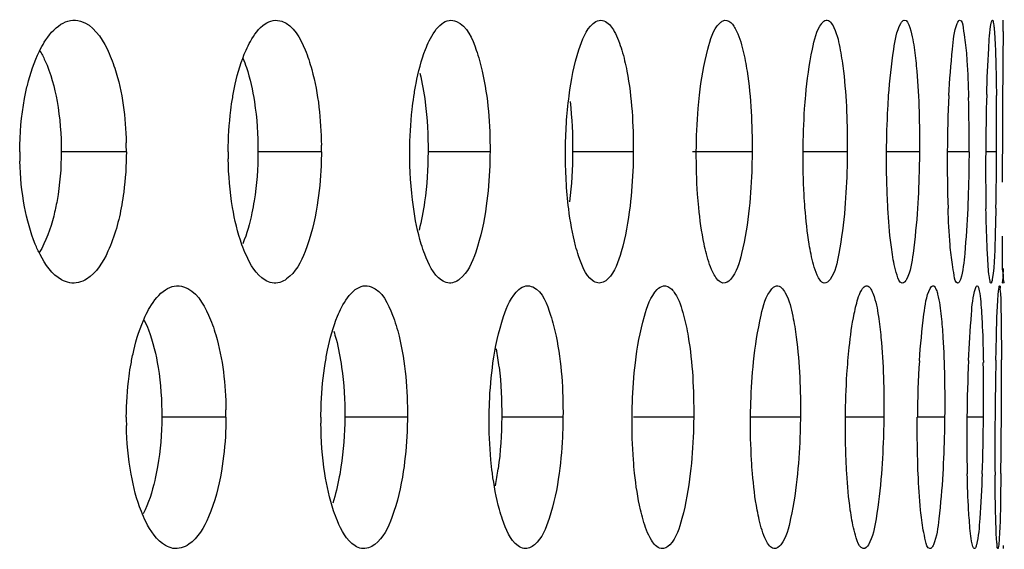
# Model space of a CAD drawing. Units: millimetres. Extents: x 47 to 717, y 205 to 506.
# Drawn here: x 422 to 427, y 293 to 296 of the extents above; entities that cross this region are included whole.
import ezdxf

# ---------------------------------------------------------------- set-up
doc = ezdxf.new("R2010")
doc.units = ezdxf.units.MM
doc.header["$LTSCALE"] = 46.255
doc.layers.add('IT83-BACK-MAINBODY_SOLIDLINE', color=7, linetype='CONTINUOUS')

msp = doc.modelspace()

# ---------------------------------------------------------------- linework, layer by layer
at = {"layer": 'IT83-BACK-MAINBODY_SOLIDLINE', "color": 7, "linetype": 'Continuous'}
for p, q in [((426.818, 295.7179), (426.8187, 295.7785)), ((426.7546, 295.7621), (426.7564, 295.7697)), ((422.1483, 295.0785), (421.8017, 295.0785)), ((423.187, 295.0785), (422.8493, 295.0785)), ((424.8483, 295.0785), (424.5252, 295.0785)), ((425.4812, 295.0785), (425.1638, 295.0785)), ((425.9881, 295.0785), (425.7527, 295.0785)), ((426.3724, 295.0785), (426.1974, 295.0785)), ((426.6366, 295.0785), (426.5207, 295.0785)), ((426.7833, 295.0785), (426.7252, 295.0785)), ((426.7954, 294.348), (426.7963, 294.3551)), ((422.679, 293.6643), (422.3372, 293.6643)), ((423.6453, 293.6643), (423.3117, 293.6643)), ((424.4739, 293.6643), (424.1476, 293.6643)), ((425.17, 293.6643), (424.8499, 293.6643)), ((425.7383, 293.6643), (425.4727, 293.6643)), ((426.1827, 293.6643), (425.978, 293.6643)), ((426.5066, 293.6643), (426.3611, 293.6643)), ((426.7134, 293.6643), (426.6254, 293.6643)), ((426.8187, 292.9816), (426.8187, 292.9649))]:
    msp.add_line(p, q, dxfattribs=at)
for centre, radius, start, end in [((508.8969, 294.8554), 82.0834, 179.39798, 179.733089), ((433.5072, 295.0362), 6.9866, 177.19788, 179.65344), ((418.2539, 295.1447), 8.3829, 359.54742, 1.52495), ((439.6317, 295.007), 12.9067, 178.33106, 179.68275), ((408.0072, 295.1781), 18.7763, 359.69606, 0.6074), ((493.3159, 294.9292), 66.5022, 179.734139, 180.011827), ((420.3847, 295.0838), 1.7636, 359.8282, 1.3732), ((421.1658, 295.086), 2.0212, 359.7881, 0.7815), ((423.2384, 295.0742), 1.6581, 179.8512, 181.6135), ((424.5859, 295.0721), 1.8951, 179.8054, 180.9786), ((433.406, 295.0204), 6.8855, 179.51683, 182.04004), ((439.3241, 294.9929), 12.5993, 179.61093, 180.99814), ((407.4932, 295.1664), 19.2903, 358.84331, 359.73889), ((422.5727, 293.7519), 1.5715, 6.5717, 10.1345), ((432.0193, 293.6094), 5.6584, 176.3953, 179.4442), ((435.633, 293.5765), 9.008, 177.52426, 179.44183), ((415.2909, 293.7829), 11.423, 359.40478, 0.8622), ((447.5913, 293.5082), 20.817, 178.73414, 179.57043), ((388.0215, 293.8531), 38.7878, 359.72101, 0.17142), ((420.7859, 293.6748), 1.8931, 359.6828, 0.8745), ((423.924, 293.6553), 1.7759, 179.7095, 181.1576), ((425.2218, 293.6516), 2.0373, 179.6442, 180.5552), ((435.4745, 293.5622), 8.8498, 179.33898, 181.28646), ((414.8979, 293.7743), 11.816, 358.00479, 359.46629), ((446.4847, 293.5045), 19.7104, 179.53562, 180.43463), ((390.6058, 293.827), 36.2034, 359.26905, 359.74251), ((422.5748, 293.5997), 1.5679, 348.9619, 352.2711)]:
    msp.add_arc(centre, radius, start, end, dxfattribs=at)
for points in [[(421.7998, 295.7567), (421.8152, 295.7663), (421.8325, 295.7736), (421.8503, 295.7767)], [(422.8869, 295.759), (422.8998, 295.7677), (422.9146, 295.7744), (422.9299, 295.7771)], [(423.8293, 295.7601), (423.8403, 295.7684), (423.8532, 295.7751), (423.8668, 295.7775)], [(424.6348, 295.7613), (424.6438, 295.7691), (424.6549, 295.7757), (424.6666, 295.7778)], [(425.3345, 295.778), (425.3497, 295.7807), (425.3662, 295.7692), (425.376, 295.7573)], [(423.7113, 295.4965), (423.724, 295.4456), (423.7331, 295.3938), (423.7398, 295.3417)], [(421.5802, 295.0785), (421.5805, 295.1732), (421.5885, 295.2684), (421.6059, 295.3615)], [(424.4872, 295.0785), (424.4877, 295.178), (424.4936, 295.2777), (424.5065, 295.3763)], [(421.7793, 295.3462), (421.7951, 295.2581), (421.802, 295.168), (421.8017, 295.0785)], [(422.8306, 295.3432), (422.8439, 295.2558), (422.8496, 295.167), (422.8493, 295.0785)], [(423.7398, 295.3417), (423.7511, 295.254), (423.7558, 295.1653), (423.7553, 295.0769)], [(424.5121, 295.3452), (424.5217, 295.2567), (424.5256, 295.1675), (424.5252, 295.0785)], [(421.8017, 295.0785), (421.8015, 294.9914), (421.7944, 294.904), (421.7791, 294.8183)], [(422.7138, 294.7819), (422.6996, 294.867), (422.6925, 294.9534), (422.691, 295.0397)], [(422.8493, 295.0785), (422.849, 294.9909), (422.8427, 294.903), (422.829, 294.8165)], [(423.6768, 294.7855), (423.6631, 294.8824), (423.6574, 294.9806), (423.6578, 295.0785)], [(423.7553, 295.0769), (423.7548, 294.9881), (423.7491, 294.899), (423.7368, 294.811)], [(424.0852, 295.0785), (423.9752, 295.0785), (423.8653, 295.0769), (423.7553, 295.0769)], [(424.5043, 294.7734), (424.4918, 294.8745), (424.4867, 294.9766), (424.4872, 295.0785)], [(424.5252, 295.0785), (424.5247, 294.9893), (424.5198, 294.9), (424.5092, 294.8115)], [(421.6064, 294.785), (421.5912, 294.8648), (421.5832, 294.9462), (421.5809, 295.0275)], [(423.7368, 294.811), (423.7297, 294.7606), (423.7204, 294.7103), (423.7076, 294.661)], [(421.9365, 294.4002), (421.9105, 294.3838), (421.8767, 294.3749), (421.8464, 294.3803)], [(422.3569, 294.3435), (422.3711, 294.3527), (422.3872, 294.3598), (422.4038, 294.3627)], [(423.0019, 294.4006), (422.9804, 294.3849), (422.951, 294.3752), (422.9248, 294.3798)], [(423.3676, 294.3437), (423.3801, 294.353), (423.3948, 294.3604), (423.4101, 294.3631)], [(423.9232, 294.399), (423.9063, 294.3852), (423.8821, 294.3757), (423.8606, 294.3795)], [(424.2393, 294.3442), (424.2499, 294.3533), (424.2629, 294.361), (424.2767, 294.3634)], [(424.713, 294.4012), (424.6994, 294.3874), (424.6782, 294.376), (424.6591, 294.3794)], [(424.9762, 294.3443), (424.985, 294.3533), (424.9963, 294.3615), (425.0087, 294.3637)], [(425.0087, 294.3637), (425.0243, 294.3664), (425.0417, 294.357), (425.0529, 294.3456)], [(425.3659, 294.3975), (425.3562, 294.3866), (425.3405, 294.3764), (425.3261, 294.379)], [(425.8963, 294.3979), (425.8894, 294.388), (425.8773, 294.3767), (425.8654, 294.3788)], [(422.3174, 293.9296), (422.3316, 293.842), (422.3377, 293.7529), (422.3372, 293.6643)], [(423.295, 293.9309), (423.3073, 293.8427), (423.3123, 293.7533), (423.3117, 293.6643)], [(424.1339, 293.9317), (424.1442, 293.8431), (424.1483, 293.7535), (424.1476, 293.6643)], [(422.3372, 293.6643), (422.3367, 293.576), (422.3297, 293.4874), (422.3147, 293.4004)], [(423.2055, 293.3648), (423.1919, 293.453), (423.1855, 293.5426), (423.1846, 293.6319)], [(423.3117, 293.6643), (423.3111, 293.5755), (423.3048, 293.4864), (423.2915, 293.3986)], [(424.1476, 293.6643), (424.1468, 293.5722), (424.141, 293.48), (424.1285, 293.3888)], [(422.1736, 293.3608), (422.158, 293.446), (422.1502, 293.5328), (422.1484, 293.6194)], [(422.4812, 292.9873), (422.4572, 292.9706), (422.425, 292.9608), (422.3963, 292.9658)], [(423.4711, 292.9861), (423.4518, 292.9712), (423.4249, 292.9612), (423.4009, 292.9654)], [(424.3229, 292.9851), (424.3079, 292.9717), (424.2856, 292.9616), (424.2658, 292.9651)], [(425.0422, 292.9846), (425.0307, 292.9726), (425.0127, 292.962), (424.9963, 292.9649)], [(425.6336, 292.9847), (425.6252, 292.9738), (425.611, 292.9623), (425.5974, 292.9647)], [(426.1003, 292.9845), (426.0946, 292.9749), (426.0843, 292.9626), (426.0733, 292.9645)]]:
    msp.add_open_spline(points, degree=3, dxfattribs=at)
for points, knots in [([(421.8503, 295.7767), (421.8678, 295.7798), (421.9578, 295.7732), (422.0152, 295.6869), (422.0456, 295.6257)], [0, 0, 0, 0, 0.206846, 1, 1, 1, 1]), ([(422.9299, 295.7771), (422.9453, 295.7798), (423.0303, 295.7693), (423.0747, 295.6809), (423.1002, 295.6206)], [0, 0, 0, 0, 0.192769, 1, 1, 1, 1]), ([(423.8668, 295.7775), (423.88, 295.7798), (423.9589, 295.7651), (423.9908, 295.6778), (424.0117, 295.6196)], [0, 0, 0, 0, 0.177578, 1, 1, 1, 1]), ([(424.6666, 295.7778), (424.6777, 295.7797), (424.7144, 295.7709), (424.7566, 295.7085), (424.7771, 295.6534), (424.7875, 295.6188)], [0, 0, 0, 0, 0.158588, 0.489691, 1, 1, 1, 1]), ([(425.3077, 295.762), (425.3117, 295.7661), (425.3198, 295.773), (425.3297, 295.7772), (425.3345, 295.778)], [0, 0, 0, 0, 0.54338, 1, 1, 1, 1]), ([(425.8523, 295.7617), (425.8555, 295.7659), (425.8619, 295.773), (425.8706, 295.7775), (425.8747, 295.7782)], [0, 0, 0, 0, 0.563779, 1, 1, 1, 1]), ([(425.8747, 295.7782), (425.893, 295.7814), (425.9359, 295.7119), (425.9429, 295.6602), (425.9508, 295.6187)], [0, 0, 0, 0, 0.305534, 1, 1, 1, 1]), ([(426.2732, 295.7611), (426.2756, 295.7655), (426.2802, 295.7726), (426.2875, 295.7777), (426.2909, 295.7783)], [0, 0, 0, 0, 0.59488, 1, 1, 1, 1]), ([(426.2909, 295.7783), (426.3069, 295.7812), (426.3348, 295.7034), (426.3405, 295.6596), (426.3462, 295.6189)], [0, 0, 0, 0, 0.283609, 1, 1, 1, 1]), ([(426.5736, 295.7616), (426.5752, 295.7658), (426.5778, 295.7721), (426.5831, 295.778), (426.5856, 295.7784)], [0, 0, 0, 0, 0.638608, 1, 1, 1, 1]), ([(426.5856, 295.7784), (426.6002, 295.781), (426.6097, 295.6947), (426.6176, 295.6579), (426.6211, 295.6173)], [0, 0, 0, 0, 0.266926, 1, 1, 1, 1]), ([(426.7564, 295.7697), (426.757, 295.7719), (426.7578, 295.7748), (426.7598, 295.7783), (426.7608, 295.7785)], [0, 0, 0, 0, 0.676303, 1, 1, 1, 1]), ([(426.7608, 295.7785), (426.7643, 295.7791), (426.7668, 295.7585), (426.7711, 295.736), (426.7742, 295.6841), (426.7761, 295.6471), (426.7769, 295.6251)], [0, 0, 0, 0, 0.068312, 0.260537, 0.573411, 1, 1, 1, 1]), ([(421.6855, 295.6145), (421.6934, 295.6303), (421.7228, 295.6836), (421.7629, 295.7337), (421.7998, 295.7567)], [0, 0, 0, 0, 0.289372, 1, 1, 1, 1]), ([(422.7858, 295.6198), (422.7928, 295.6355), (422.8183, 295.6868), (422.8533, 295.7364), (422.8869, 295.759)], [0, 0, 0, 0, 0.29745, 1, 1, 1, 1]), ([(423.7418, 295.6231), (423.7479, 295.6385), (423.7695, 295.6881), (423.799, 295.7372), (423.8293, 295.7601)], [0, 0, 0, 0, 0.303996, 1, 1, 1, 1]), ([(424.5065, 295.3763), (424.5173, 295.4593), (424.5435, 295.5903), (424.5947, 295.7267), (424.6348, 295.7613)], [0, 0, 0, 0, 0.612249, 1, 1, 1, 1]), ([(425.2008, 295.3797), (425.2099, 295.4623), (425.2326, 295.5906), (425.2726, 295.7261), (425.3077, 295.762)], [0, 0, 0, 0, 0.623421, 1, 1, 1, 1]), ([(425.376, 295.7573), (425.3819, 295.7502), (425.4089, 295.7075), (425.4227, 295.6582), (425.4324, 295.6185)], [0, 0, 0, 0, 0.184294, 1, 1, 1, 1]), ([(425.7667, 295.3787), (425.7741, 295.4612), (425.7932, 295.5887), (425.8227, 295.723), (425.8523, 295.7617)], [0, 0, 0, 0, 0.629981, 1, 1, 1, 1]), ([(426.2084, 295.3769), (426.2141, 295.4594), (426.2295, 295.587), (426.2498, 295.7197), (426.2732, 295.7611)], [0, 0, 0, 0, 0.634872, 1, 1, 1, 1]), ([(426.5289, 295.3778), (426.533, 295.4603), (426.5443, 295.5878), (426.557, 295.7183), (426.5736, 295.7616)], [0, 0, 0, 0, 0.64026, 1, 1, 1, 1]), ([(426.7305, 295.3829), (426.7329, 295.4645), (426.7394, 295.5908), (426.7459, 295.7179), (426.7546, 295.7621)], [0, 0, 0, 0, 0.644403, 1, 1, 1, 1]), ([(421.6059, 295.3615), (421.6103, 295.385), (421.6289, 295.4715), (421.6568, 295.5566), (421.6855, 295.6145)], [0, 0, 0, 0, 0.270527, 1, 1, 1, 1]), ([(421.686, 295.6184), (421.6966, 295.6011), (421.7412, 295.5155), (421.7659, 295.4209), (421.7793, 295.3462)], [0, 0, 0, 0, 0.211025, 1, 1, 1, 1]), ([(422.0456, 295.6257), (422.0621, 295.5925), (422.1236, 295.4326), (422.1446, 295.2597), (422.1478, 295.126)], [0, 0, 0, 0, 0.216871, 1, 1, 1, 1]), ([(422.7146, 295.3674), (422.7185, 295.391), (422.7352, 295.4769), (422.7599, 295.5617), (422.7858, 295.6198)], [0, 0, 0, 0, 0.273568, 1, 1, 1, 1]), ([(423.1002, 295.6206), (423.1146, 295.5865), (423.1679, 295.4224), (423.185, 295.2486), (423.1868, 295.1135)], [0, 0, 0, 0, 0.215182, 1, 1, 1, 1]), ([(423.6794, 295.3719), (423.6829, 295.3955), (423.6975, 295.4806), (423.719, 295.5649), (423.7418, 295.6231)], [0, 0, 0, 0, 0.276012, 1, 1, 1, 1]), ([(424.0117, 295.6196), (424.0249, 295.583), (424.0728, 295.4064), (424.0859, 295.2221), (424.0852, 295.0785)], [0, 0, 0, 0, 0.21305, 1, 1, 1, 1]), ([(424.7875, 295.6188), (424.7985, 295.582), (424.8386, 295.4045), (424.8491, 295.2217), (424.8483, 295.0785)], [0, 0, 0, 0, 0.211655, 1, 1, 1, 1]), ([(425.4324, 295.6185), (425.4414, 295.5816), (425.474, 295.4034), (425.4821, 295.2215), (425.4812, 295.0785)], [0, 0, 0, 0, 0.209777, 1, 1, 1, 1]), ([(425.9508, 295.6187), (425.9579, 295.5817), (425.9832, 295.4027), (425.9891, 295.2215), (425.9881, 295.0785)], [0, 0, 0, 0, 0.208612, 1, 1, 1, 1]), ([(426.3462, 295.6189), (426.3513, 295.5817), (426.3696, 295.4021), (426.3734, 295.2214), (426.3724, 295.0785)], [0, 0, 0, 0, 0.207901, 1, 1, 1, 1]), ([(426.6211, 295.6173), (426.6226, 295.5994), (426.6288, 295.5163), (426.6321, 295.4331), (426.6339, 295.3678)], [0, 0, 0, 0, 0.215936, 1, 1, 1, 1]), ([(426.7769, 295.6251), (426.7776, 295.6075), (426.7804, 295.5248), (426.7818, 295.4422), (426.7825, 295.3771)], [0, 0, 0, 0, 0.213672, 1, 1, 1, 1]), ([(422.769, 295.5769), (422.7759, 295.5606), (422.804, 295.4849), (422.8211, 295.4055), (422.8306, 295.3432)], [0, 0, 0, 0, 0.219607, 1, 1, 1, 1]), ([(422.6908, 295.0785), (422.691, 295.1522), (422.6968, 295.249), (422.7107, 295.3447), (422.7146, 295.3674)], [0, 0, 0, 0, 0.761966, 1, 1, 1, 1]), ([(423.6578, 295.0785), (423.6581, 295.1533), (423.6634, 295.2515), (423.6759, 295.3489), (423.6794, 295.3719)], [0, 0, 0, 0, 0.762743, 1, 1, 1, 1]), ([(425.1839, 295.0785), (425.1844, 295.1551), (425.1886, 295.2557), (425.1981, 295.3559), (425.2008, 295.3797)], [0, 0, 0, 0, 0.761462, 1, 1, 1, 1]), ([(425.7527, 295.0785), (425.7532, 295.1548), (425.7568, 295.255), (425.7645, 295.3549), (425.7667, 295.3787)], [0, 0, 0, 0, 0.761587, 1, 1, 1, 1]), ([(426.1974, 295.0785), (426.1979, 295.1543), (426.2007, 295.2539), (426.2067, 295.3532), (426.2084, 295.3769)], [0, 0, 0, 0, 0.761599, 1, 1, 1, 1]), ([(422.1483, 295.0785), (422.1481, 295.0062), (422.1421, 294.9112), (422.1278, 294.8174), (422.1238, 294.7952)], [0, 0, 0, 0, 0.761896, 1, 1, 1, 1]), ([(423.187, 295.0785), (423.1869, 295.0535), (423.1847, 294.9582), (423.176, 294.863), (423.165, 294.7935)], [0, 0, 0, 0, 0.262138, 1, 1, 1, 1]), ([(424.0852, 295.0785), (424.0851, 295.0531), (424.0831, 294.9567), (424.0752, 294.8604), (424.0655, 294.7901)], [0, 0, 0, 0, 0.263129, 1, 1, 1, 1]), ([(424.8483, 295.0785), (424.8482, 295.053), (424.8463, 294.9563), (424.8395, 294.8596), (424.8311, 294.7889)], [0, 0, 0, 0, 0.264054, 1, 1, 1, 1]), ([(425.1968, 294.7812), (425.1945, 294.8047), (425.1864, 294.9036), (425.1835, 295.0029), (425.1839, 295.0785)], [0, 0, 0, 0, 0.237972, 1, 1, 1, 1]), ([(425.4812, 295.0785), (425.481, 295.052), (425.4792, 294.9518), (425.4731, 294.8517), (425.4656, 294.7784)], [0, 0, 0, 0, 0.264575, 1, 1, 1, 1]), ([(425.7627, 294.7787), (425.7608, 294.8024), (425.7544, 294.9022), (425.7522, 295.0022), (425.7527, 295.0785)], [0, 0, 0, 0, 0.237417, 1, 1, 1, 1]), ([(425.9881, 295.0785), (425.988, 295.0519), (425.9863, 294.9514), (425.9813, 294.851), (425.9752, 294.7774)], [0, 0, 0, 0, 0.264896, 1, 1, 1, 1]), ([(426.2043, 294.7767), (426.203, 294.8005), (426.1982, 294.901), (426.1968, 295.0017), (426.1974, 295.0785)], [0, 0, 0, 0, 0.236982, 1, 1, 1, 1]), ([(426.3724, 295.0785), (426.3722, 295.0518), (426.3708, 294.9511), (426.3669, 294.8505), (426.3622, 294.7767)], [0, 0, 0, 0, 0.265099, 1, 1, 1, 1]), ([(426.6366, 295.0785), (426.6364, 295.0518), (426.6353, 294.951), (426.6326, 294.8502), (426.6294, 294.7762)], [0, 0, 0, 0, 0.265289, 1, 1, 1, 1]), ([(421.6886, 294.5307), (421.6793, 294.5486), (421.6425, 294.63), (421.6193, 294.7171), (421.6064, 294.785)], [0, 0, 0, 0, 0.22565, 1, 1, 1, 1]), ([(421.7791, 294.8183), (421.7742, 294.7906), (421.7536, 294.695), (421.7209, 294.6004), (421.6843, 294.5409)], [0, 0, 0, 0, 0.287319, 1, 1, 1, 1]), ([(422.1238, 294.7952), (422.1088, 294.7105), (422.0717, 294.5683), (421.9891, 294.4334), (421.9365, 294.4002)], [0, 0, 0, 0, 0.580701, 1, 1, 1, 1]), ([(422.7859, 294.5285), (422.7778, 294.5463), (422.7452, 294.6281), (422.7251, 294.7144), (422.7138, 294.7819)], [0, 0, 0, 0, 0.222184, 1, 1, 1, 1]), ([(422.829, 294.8165), (422.8256, 294.795), (422.8115, 294.7176), (422.7906, 294.641), (422.7688, 294.5884)], [0, 0, 0, 0, 0.277176, 1, 1, 1, 1]), ([(423.165, 294.7935), (423.1518, 294.7098), (423.1197, 294.5715), (423.0496, 294.4354), (423.0019, 294.4006)], [0, 0, 0, 0, 0.589847, 1, 1, 1, 1]), ([(423.7376, 294.5325), (423.7308, 294.5503), (423.7031, 294.6326), (423.6863, 294.7183), (423.6768, 294.7855)], [0, 0, 0, 0, 0.219107, 1, 1, 1, 1]), ([(424.0655, 294.7901), (424.0539, 294.7065), (424.0259, 294.5715), (423.9667, 294.4344), (423.9232, 294.399)], [0, 0, 0, 0, 0.600925, 1, 1, 1, 1]), ([(424.5571, 294.5231), (424.5511, 294.5408), (424.5269, 294.6227), (424.5125, 294.7072), (424.5043, 294.7734)], [0, 0, 0, 0, 0.218771, 1, 1, 1, 1]), ([(424.8311, 294.7889), (424.8214, 294.7065), (424.7974, 294.5747), (424.7504, 294.4392), (424.713, 294.4012)], [0, 0, 0, 0, 0.609167, 1, 1, 1, 1]), ([(425.2378, 294.5343), (425.2332, 294.5519), (425.2143, 294.6333), (425.2032, 294.7162), (425.1968, 294.7812)], [0, 0, 0, 0, 0.217765, 1, 1, 1, 1]), ([(425.4656, 294.7784), (425.4572, 294.6971), (425.4364, 294.5693), (425.3993, 294.4352), (425.3659, 294.3975)], [0, 0, 0, 0, 0.61877, 1, 1, 1, 1]), ([(425.7951, 294.5322), (425.7914, 294.5498), (425.7764, 294.6313), (425.7676, 294.7139), (425.7627, 294.7787)], [0, 0, 0, 0, 0.216261, 1, 1, 1, 1]), ([(425.9752, 294.7774), (425.9685, 294.6967), (425.9512, 294.5702), (425.9242, 294.438), (425.8963, 294.3979)], [0, 0, 0, 0, 0.623939, 1, 1, 1, 1]), ([(426.2284, 294.5305), (426.2256, 294.548), (426.2144, 294.6297), (426.208, 294.7121), (426.2043, 294.7767)], [0, 0, 0, 0, 0.215079, 1, 1, 1, 1]), ([(426.3622, 294.7767), (426.3572, 294.6965), (426.3436, 294.5707), (426.3253, 294.4406), (426.3035, 294.3982)], [0, 0, 0, 0, 0.627881, 1, 1, 1, 1]), ([(426.5407, 294.5292), (426.5388, 294.5467), (426.5314, 294.6286), (426.5272, 294.7108), (426.5248, 294.7753)], [0, 0, 0, 0, 0.214152, 1, 1, 1, 1]), ([(426.6294, 294.7762), (426.626, 294.6963), (426.6165, 294.5707), (426.6055, 294.4428), (426.5905, 294.3985)], [0, 0, 0, 0, 0.630945, 1, 1, 1, 1]), ([(426.7348, 294.5283), (426.7339, 294.5458), (426.7301, 294.6274), (426.7279, 294.7092), (426.7268, 294.7735)], [0, 0, 0, 0, 0.213627, 1, 1, 1, 1]), ([(426.7795, 294.777), (426.7786, 294.7338), (426.7742, 294.6078), (426.7742, 294.4807), (426.7603, 294.3989)], [0, 0, 0, 0, 0.342607, 1, 1, 1, 1]), ([(426.8179, 294.3785), (426.8125, 294.3795), (426.8239, 294.4121), (426.8117, 294.4498), (426.8172, 294.5332), (426.8147, 294.5927), (426.8145, 294.6278)], [0, 0, 0, 0, 0.066234, 0.261922, 0.577816, 1, 1, 1, 1]), ([(421.8464, 294.3803), (421.8314, 294.3829), (421.7607, 294.4104), (421.7157, 294.4782), (421.6886, 294.5307)], [0, 0, 0, 0, 0.204249, 1, 1, 1, 1]), ([(422.9248, 294.3798), (422.9116, 294.3822), (422.8461, 294.4104), (422.8091, 294.4775), (422.7859, 294.5285)], [0, 0, 0, 0, 0.193215, 1, 1, 1, 1]), ([(423.8606, 294.3795), (423.8488, 294.3816), (423.7864, 294.4123), (423.7574, 294.4811), (423.7376, 294.5325)], [0, 0, 0, 0, 0.17927, 1, 1, 1, 1]), ([(424.6591, 294.3794), (424.6492, 294.3811), (424.5943, 294.4117), (424.5733, 294.4756), (424.5571, 294.5231)], [0, 0, 0, 0, 0.166618, 1, 1, 1, 1]), ([(425.3261, 294.379), (425.305, 294.3827), (425.2641, 294.4406), (425.2479, 294.496), (425.2378, 294.5343)], [0, 0, 0, 0, 0.350627, 1, 1, 1, 1]), ([(425.8654, 294.3788), (425.8468, 294.3821), (425.8153, 294.4438), (425.803, 294.4945), (425.7951, 294.5322)], [0, 0, 0, 0, 0.3283, 1, 1, 1, 1]), ([(426.281, 294.3787), (426.2646, 294.3815), (426.2443, 294.4476), (426.2342, 294.4932), (426.2284, 294.5305)], [0, 0, 0, 0, 0.305433, 1, 1, 1, 1]), ([(426.5759, 294.3786), (426.5613, 294.3811), (426.5546, 294.4517), (426.5445, 294.4922), (426.5407, 294.5292)], [0, 0, 0, 0, 0.283869, 1, 1, 1, 1]), ([(426.7531, 294.3785), (426.7494, 294.3792), (426.7475, 294.3972), (426.7419, 294.4218), (426.7385, 294.4709), (426.736, 294.5071), (426.7348, 294.5283)], [0, 0, 0, 0, 0.074906, 0.266807, 0.579024, 1, 1, 1, 1]), ([(426.8187, 294.4561), (426.8187, 294.4368), (426.8097, 294.4222), (426.8244, 294.3773), (426.8179, 294.3785)], [0, 0, 0, 0, 0.746852, 1, 1, 1, 1]), ([(422.4038, 294.3627), (422.4202, 294.3656), (422.5077, 294.3572), (422.5584, 294.2693), (422.5861, 294.2084)], [0, 0, 0, 0, 0.19892, 1, 1, 1, 1]), ([(423.4101, 294.3631), (423.4242, 294.3656), (423.505, 294.3536), (423.543, 294.2667), (423.5659, 294.2083)], [0, 0, 0, 0, 0.185392, 1, 1, 1, 1]), ([(424.2767, 294.3634), (424.2887, 294.3655), (424.3635, 294.3489), (424.3892, 294.264), (424.4077, 294.2078)], [0, 0, 0, 0, 0.170592, 1, 1, 1, 1]), ([(425.5866, 294.3477), (425.5902, 294.3518), (425.5975, 294.3588), (425.6069, 294.3631), (425.6113, 294.3639)], [0, 0, 0, 0, 0.552048, 1, 1, 1, 1]), ([(425.6113, 294.3639), (425.6309, 294.3674), (425.6804, 294.301), (425.6887, 294.2452), (425.6977, 294.2029)], [0, 0, 0, 0, 0.315769, 1, 1, 1, 1]), ([(426.0694, 294.3491), (426.0721, 294.3529), (426.0773, 294.3593), (426.0848, 294.3634), (426.0883, 294.364)], [0, 0, 0, 0, 0.571857, 1, 1, 1, 1]), ([(426.0883, 294.364), (426.1055, 294.3671), (426.1413, 294.2917), (426.147, 294.2434), (426.1536, 294.2014)], [0, 0, 0, 0, 0.292183, 1, 1, 1, 1]), ([(426.3035, 294.3982), (426.3006, 294.3926), (426.2957, 294.3832), (426.2849, 294.378), (426.281, 294.3787)], [0, 0, 0, 0, 0.614263, 1, 1, 1, 1]), ([(426.4293, 294.3494), (426.4313, 294.3531), (426.4347, 294.3591), (426.4405, 294.3637), (426.4432, 294.3642)], [0, 0, 0, 0, 0.606124, 1, 1, 1, 1]), ([(426.4432, 294.3642), (426.4467, 294.3648), (426.4565, 294.3579), (426.4597, 294.3486), (426.4621, 294.3426)], [0, 0, 0, 0, 0.355447, 1, 1, 1, 1]), ([(426.5905, 294.3985), (426.5886, 294.3931), (426.5864, 294.3853), (426.5787, 294.3781), (426.5759, 294.3786)], [0, 0, 0, 0, 0.665501, 1, 1, 1, 1]), ([(426.6701, 294.3496), (426.6713, 294.3532), (426.6731, 294.3584), (426.6769, 294.3639), (426.6788, 294.3642)], [0, 0, 0, 0, 0.659804, 1, 1, 1, 1]), ([(426.6788, 294.3642), (426.6828, 294.3649), (426.6899, 294.3452), (426.6976, 294.2984), (426.7022, 294.2416), (426.7046, 294.2006)], [0, 0, 0, 0, 0.073106, 0.264118, 1, 1, 1, 1]), ([(426.7603, 294.3989), (426.7595, 294.3936), (426.7584, 294.3882), (426.7551, 294.3782), (426.7531, 294.3785)], [0, 0, 0, 0, 0.722283, 1, 1, 1, 1]), ([(426.7963, 294.3551), (426.7967, 294.3573), (426.7974, 294.3599), (426.798, 294.3641), (426.7989, 294.3643)], [0, 0, 0, 0, 0.717005, 1, 1, 1, 1]), ([(426.7989, 294.3643), (426.8023, 294.3649), (426.8002, 294.3429), (426.8056, 294.3219), (426.8052, 294.2692), (426.8066, 294.2327), (426.807, 294.2107)], [0, 0, 0, 0, 0.06542, 0.25808, 0.571954, 1, 1, 1, 1]), ([(422.2489, 294.2021), (422.2564, 294.218), (422.2838, 294.2705), (422.3215, 294.3206), (422.3569, 294.3435)], [0, 0, 0, 0, 0.293348, 1, 1, 1, 1]), ([(423.2736, 294.203), (423.28, 294.2187), (423.3036, 294.2698), (423.3356, 294.32), (423.3676, 294.3437)], [0, 0, 0, 0, 0.299364, 1, 1, 1, 1]), ([(424.1011, 293.9537), (424.1127, 294.0372), (424.1409, 294.1714), (424.1973, 294.3084), (424.2393, 294.3442)], [0, 0, 0, 0, 0.604538, 1, 1, 1, 1]), ([(424.8596, 293.9542), (424.8695, 294.0376), (424.8939, 294.1697), (424.9393, 294.3065), (424.9762, 294.3443)], [0, 0, 0, 0, 0.613936, 1, 1, 1, 1]), ([(425.0529, 294.3456), (425.0595, 294.3389), (425.0898, 294.2975), (425.1054, 294.2477), (425.1163, 294.2076)], [0, 0, 0, 0, 0.185236, 1, 1, 1, 1]), ([(425.4885, 293.9591), (425.497, 294.0427), (425.5185, 294.1725), (425.5534, 294.3098), (425.5866, 294.3477)], [0, 0, 0, 0, 0.625711, 1, 1, 1, 1]), ([(426.0251, 294.2159), (426.0282, 294.2309), (426.039, 294.2762), (426.0512, 294.3233), (426.0694, 294.3491)], [0, 0, 0, 0, 0.327384, 1, 1, 1, 1]), ([(426.3721, 293.9651), (426.3774, 294.0481), (426.3919, 294.1754), (426.408, 294.3079), (426.4293, 294.3494)], [0, 0, 0, 0, 0.640143, 1, 1, 1, 1]), ([(426.4621, 294.3426), (426.465, 294.335), (426.4784, 294.2886), (426.484, 294.2406), (426.4882, 294.201)], [0, 0, 0, 0, 0.170699, 1, 1, 1, 1]), ([(426.6334, 293.9656), (426.637, 294.0485), (426.647, 294.176), (426.6563, 294.3059), (426.6701, 294.3496)], [0, 0, 0, 0, 0.644372, 1, 1, 1, 1]), ([(426.7794, 293.9681), (426.7804, 294.0127), (426.7845, 294.1394), (426.7858, 294.2665), (426.7954, 294.348)], [0, 0, 0, 0, 0.352342, 1, 1, 1, 1]), ([(422.1733, 293.9494), (422.1775, 293.973), (422.1952, 294.0592), (422.2216, 294.1442), (422.2489, 294.2021)], [0, 0, 0, 0, 0.272278, 1, 1, 1, 1]), ([(422.5861, 294.2084), (422.6015, 294.1744), (422.6584, 294.0118), (422.6768, 293.8381), (422.6789, 293.7037)], [0, 0, 0, 0, 0.217158, 1, 1, 1, 1]), ([(423.2073, 293.9512), (423.211, 293.9747), (423.2266, 294.0601), (423.2495, 294.1447), (423.2736, 294.203)], [0, 0, 0, 0, 0.27412, 1, 1, 1, 1]), ([(423.5659, 294.2083), (423.5803, 294.1717), (423.6323, 293.9947), (423.6463, 293.8087), (423.6453, 293.6643)], [0, 0, 0, 0, 0.214326, 1, 1, 1, 1]), ([(424.4077, 294.2078), (424.4199, 294.1711), (424.4639, 293.9931), (424.4751, 293.8085), (424.4739, 293.6643)], [0, 0, 0, 0, 0.211584, 1, 1, 1, 1]), ([(425.1163, 294.2076), (425.1264, 294.1706), (425.1627, 293.9916), (425.1713, 293.8082), (425.17, 293.6643)], [0, 0, 0, 0, 0.210616, 1, 1, 1, 1]), ([(425.6977, 294.2029), (425.7055, 294.1658), (425.7335, 293.9875), (425.7397, 293.8066), (425.7383, 293.6643)], [0, 0, 0, 0, 0.21052, 1, 1, 1, 1]), ([(425.9916, 293.9645), (425.9936, 293.9883), (426.0016, 294.0725), (426.0129, 294.1564), (426.0251, 294.2159)], [0, 0, 0, 0, 0.282394, 1, 1, 1, 1]), ([(426.1536, 294.2014), (426.1595, 294.1642), (426.1801, 293.9859), (426.1842, 293.806), (426.1827, 293.6643)], [0, 0, 0, 0, 0.209965, 1, 1, 1, 1]), ([(426.4882, 294.201), (426.4921, 294.1637), (426.5059, 293.9851), (426.5081, 293.8058), (426.5066, 293.6643)], [0, 0, 0, 0, 0.209398, 1, 1, 1, 1]), ([(426.7046, 294.2006), (426.7056, 294.1829), (426.7097, 294.101), (426.7117, 294.019), (426.7127, 293.9548)], [0, 0, 0, 0, 0.216782, 1, 1, 1, 1]), ([(426.807, 294.2107), (426.8073, 294.1935), (426.8085, 294.113), (426.8089, 294.0325), (426.8091, 293.9692)], [0, 0, 0, 0, 0.213905, 1, 1, 1, 1]), ([(422.2427, 294.1819), (422.2512, 294.165), (422.2861, 294.0841), (422.3064, 293.9976), (422.3174, 293.9296)], [0, 0, 0, 0, 0.21567, 1, 1, 1, 1]), ([(423.2529, 294.1233), (423.2575, 294.1091), (423.2758, 294.046), (423.288, 293.9812), (423.295, 293.9309)], [0, 0, 0, 0, 0.2273, 1, 1, 1, 1]), ([(422.1481, 293.6643), (422.1485, 293.737), (422.1547, 293.8327), (422.1693, 293.927), (422.1733, 293.9494)], [0, 0, 0, 0, 0.762199, 1, 1, 1, 1]), ([(423.1846, 293.6643), (423.1847, 293.6894), (423.1871, 293.7854), (423.1961, 293.8812), (423.2073, 293.9512)], [0, 0, 0, 0, 0.261783, 1, 1, 1, 1]), ([(424.0806, 293.6643), (424.0808, 293.6896), (424.0831, 293.7864), (424.0912, 293.883), (424.1011, 293.9537)], [0, 0, 0, 0, 0.262238, 1, 1, 1, 1]), ([(424.8417, 293.6643), (424.8419, 293.6897), (424.8441, 293.7866), (424.8511, 293.8833), (424.8596, 293.9542)], [0, 0, 0, 0, 0.262622, 1, 1, 1, 1]), ([(425.4727, 293.6643), (425.4729, 293.6902), (425.475, 293.7886), (425.4812, 293.8869), (425.4885, 293.9591)], [0, 0, 0, 0, 0.263093, 1, 1, 1, 1]), ([(425.978, 293.6643), (425.9788, 293.7406), (425.9824, 293.8408), (425.9896, 293.9407), (425.9916, 293.9645)], [0, 0, 0, 0, 0.76174, 1, 1, 1, 1]), ([(422.679, 293.6643), (422.6789, 293.6391), (422.6764, 293.543), (422.6667, 293.447), (422.6547, 293.3771)], [0, 0, 0, 0, 0.262353, 1, 1, 1, 1]), ([(423.6453, 293.6643), (423.6451, 293.6389), (423.6427, 293.5423), (423.6341, 293.4459), (423.6234, 293.3755)], [0, 0, 0, 0, 0.2629, 1, 1, 1, 1]), ([(424.0977, 293.3665), (424.0947, 293.39), (424.0839, 293.4888), (424.0801, 293.5885), (424.0806, 293.6643)], [0, 0, 0, 0, 0.237768, 1, 1, 1, 1]), ([(424.4739, 293.6643), (424.4737, 293.6377), (424.4713, 293.5378), (424.4632, 293.438), (424.4533, 293.3653)], [0, 0, 0, 0, 0.265419, 1, 1, 1, 1]), ([(424.8554, 293.3657), (424.8529, 293.3894), (424.844, 293.4886), (424.841, 293.5884), (424.8417, 293.6643)], [0, 0, 0, 0, 0.23828, 1, 1, 1, 1]), ([(425.17, 293.6643), (425.1697, 293.6378), (425.1675, 293.5377), (425.1605, 293.4376), (425.152, 293.3645)], [0, 0, 0, 0, 0.264357, 1, 1, 1, 1]), ([(425.4832, 293.3647), (425.4812, 293.3884), (425.4741, 293.4881), (425.472, 293.5881), (425.4727, 293.6643)], [0, 0, 0, 0, 0.237845, 1, 1, 1, 1]), ([(425.7383, 293.6643), (425.738, 293.6377), (425.7359, 293.5372), (425.73, 293.4367), (425.7229, 293.3632)], [0, 0, 0, 0, 0.264817, 1, 1, 1, 1]), ([(425.9853, 293.3641), (425.9838, 293.3878), (425.9786, 293.4878), (425.9772, 293.5879), (425.978, 293.6643)], [0, 0, 0, 0, 0.237556, 1, 1, 1, 1]), ([(426.1827, 293.6643), (426.1824, 293.6375), (426.1805, 293.5367), (426.1756, 293.4359), (426.17, 293.362)], [0, 0, 0, 0, 0.26523, 1, 1, 1, 1]), ([(426.3654, 293.3636), (426.3644, 293.3874), (426.361, 293.4876), (426.3603, 293.5879), (426.3611, 293.6643)], [0, 0, 0, 0, 0.237447, 1, 1, 1, 1]), ([(426.5066, 293.6643), (426.5063, 293.6376), (426.5046, 293.5369), (426.5009, 293.4362), (426.4967, 293.3623)], [0, 0, 0, 0, 0.265272, 1, 1, 1, 1]), ([(422.2521, 293.1081), (422.2433, 293.1258), (422.208, 293.2069), (422.1859, 293.2933), (422.1736, 293.3608)], [0, 0, 0, 0, 0.22323, 1, 1, 1, 1]), ([(422.3147, 293.4004), (422.3105, 293.3761), (422.2933, 293.2906), (422.2669, 293.2061), (422.2387, 293.15)], [0, 0, 0, 0, 0.281905, 1, 1, 1, 1]), ([(422.6547, 293.3771), (422.6405, 293.2939), (422.6057, 293.1552), (422.5304, 293.0214), (422.4812, 292.9873)], [0, 0, 0, 0, 0.585056, 1, 1, 1, 1]), ([(423.2721, 293.1122), (423.2647, 293.1298), (423.2343, 293.2116), (423.2159, 293.2975), (423.2055, 293.3648)], [0, 0, 0, 0, 0.219102, 1, 1, 1, 1]), ([(423.2915, 293.3986), (423.2888, 293.381), (423.2778, 293.3164), (423.2624, 293.2524), (423.2473, 293.207)], [0, 0, 0, 0, 0.271233, 1, 1, 1, 1]), ([(423.6234, 293.3755), (423.6108, 293.2925), (423.5805, 293.1567), (423.5162, 293.0212), (423.4711, 292.9861)], [0, 0, 0, 0, 0.595114, 1, 1, 1, 1]), ([(424.1519, 293.1192), (424.1458, 293.1367), (424.1211, 293.2175), (424.1062, 293.3011), (424.0977, 293.3665)], [0, 0, 0, 0, 0.219531, 1, 1, 1, 1]), ([(424.4533, 293.3653), (424.4422, 293.2839), (424.4159, 293.1535), (424.3626, 293.0205), (424.3229, 292.9851)], [0, 0, 0, 0, 0.606725, 1, 1, 1, 1]), ([(424.9005, 293.1182), (424.8954, 293.1357), (424.8746, 293.2171), (424.8623, 293.3004), (424.8554, 293.3657)], [0, 0, 0, 0, 0.217228, 1, 1, 1, 1]), ([(425.152, 293.3645), (425.1427, 293.2837), (425.1199, 293.1554), (425.0778, 293.0219), (425.0422, 292.9846)], [0, 0, 0, 0, 0.612016, 1, 1, 1, 1]), ([(425.5193, 293.117), (425.5152, 293.1346), (425.4984, 293.2164), (425.4886, 293.2995), (425.4832, 293.3647)], [0, 0, 0, 0, 0.215741, 1, 1, 1, 1]), ([(425.7229, 293.3632), (425.7152, 293.283), (425.6958, 293.1564), (425.6639, 293.0241), (425.6336, 292.9847)], [0, 0, 0, 0, 0.618325, 1, 1, 1, 1]), ([(426.0126, 293.1167), (426.0095, 293.1344), (425.9966, 293.2163), (425.9893, 293.2991), (425.9853, 293.3641)], [0, 0, 0, 0, 0.215661, 1, 1, 1, 1]), ([(426.17, 293.362), (426.1638, 293.2821), (426.1479, 293.1564), (426.1251, 293.0259), (426.1003, 292.9845)], [0, 0, 0, 0, 0.624025, 1, 1, 1, 1]), ([(426.3844, 293.1161), (426.3822, 293.1337), (426.3731, 293.216), (426.3681, 293.2987), (426.3654, 293.3636)], [0, 0, 0, 0, 0.21488, 1, 1, 1, 1]), ([(426.4967, 293.3623), (426.4922, 293.2826), (426.4801, 293.1571), (426.4651, 293.0283), (426.4466, 292.9847)], [0, 0, 0, 0, 0.62724, 1, 1, 1, 1]), ([(426.6381, 293.1159), (426.6367, 293.1336), (426.6314, 293.216), (426.6285, 293.2986), (426.627, 293.3635)], [0, 0, 0, 0, 0.214471, 1, 1, 1, 1]), ([(426.7067, 293.363), (426.7038, 293.2833), (426.6961, 293.1574), (426.6876, 293.0301), (426.6758, 292.9847)], [0, 0, 0, 0, 0.629485, 1, 1, 1, 1]), ([(426.8062, 293.3651), (426.8057, 293.3219), (426.8029, 293.1953), (426.8029, 293.0683), (426.7944, 292.9853)], [0, 0, 0, 0, 0.341253, 1, 1, 1, 1]), ([(426.7791, 293.1119), (426.7786, 293.1293), (426.7764, 293.2103), (426.7753, 293.2913), (426.7748, 293.355)], [0, 0, 0, 0, 0.214129, 1, 1, 1, 1]), ([(422.3963, 292.9658), (422.3827, 292.9682), (422.3172, 292.9945), (422.2768, 293.0586), (422.2521, 293.1081)], [0, 0, 0, 0, 0.198992, 1, 1, 1, 1]), ([(423.4009, 292.9654), (423.3886, 292.9676), (423.326, 292.996), (423.2933, 293.0623), (423.2721, 293.1122)], [0, 0, 0, 0, 0.186312, 1, 1, 1, 1]), ([(424.2658, 292.9651), (424.2546, 292.9671), (424.1945, 292.9993), (424.1698, 293.068), (424.1519, 293.1192)], [0, 0, 0, 0, 0.173037, 1, 1, 1, 1]), ([(424.9963, 292.9649), (424.9743, 292.9687), (424.9298, 293.0236), (424.9115, 293.0803), (424.9005, 293.1182)], [0, 0, 0, 0, 0.361296, 1, 1, 1, 1]), ([(425.5974, 292.9647), (425.5779, 292.9681), (425.5419, 293.027), (425.5281, 293.0795), (425.5193, 293.117)], [0, 0, 0, 0, 0.339118, 1, 1, 1, 1]), ([(426.0733, 292.9645), (426.056, 292.9676), (426.0301, 293.0313), (426.0194, 293.0793), (426.0126, 293.1167)], [0, 0, 0, 0, 0.315986, 1, 1, 1, 1]), ([(426.4278, 292.9644), (426.4124, 292.9671), (426.3987, 293.0357), (426.3891, 293.0788), (426.3844, 293.1161)], [0, 0, 0, 0, 0.293709, 1, 1, 1, 1]), ([(426.6647, 292.9643), (426.6604, 292.9651), (426.6551, 292.9824), (426.6448, 293.0282), (426.6409, 293.0786), (426.6381, 293.1159)], [0, 0, 0, 0, 0.083072, 0.277293, 1, 1, 1, 1]), ([(426.79, 292.9643), (426.7866, 292.9649), (426.788, 292.9834), (426.7824, 293.0064), (426.7817, 293.0554), (426.7798, 293.0909), (426.7791, 293.1119)], [0, 0, 0, 0, 0.069642, 0.260976, 0.575243, 1, 1, 1, 1]), ([(426.4466, 292.9847), (426.4442, 292.979), (426.4407, 292.9702), (426.4312, 292.9638), (426.4278, 292.9644)], [0, 0, 0, 0, 0.638883, 1, 1, 1, 1]), ([(426.6758, 292.9847), (426.6744, 292.9793), (426.673, 292.9725), (426.6671, 292.9639), (426.6647, 292.9643)], [0, 0, 0, 0, 0.693936, 1, 1, 1, 1]), ([(426.7944, 292.9853), (426.7939, 292.98), (426.7925, 292.9754), (426.7919, 292.964), (426.79, 292.9643)], [0, 0, 0, 0, 0.738913, 1, 1, 1, 1])]:
    msp.add_open_spline(points, degree=3, knots=knots, dxfattribs=at)

doc.saveas('drawing.dxf')
